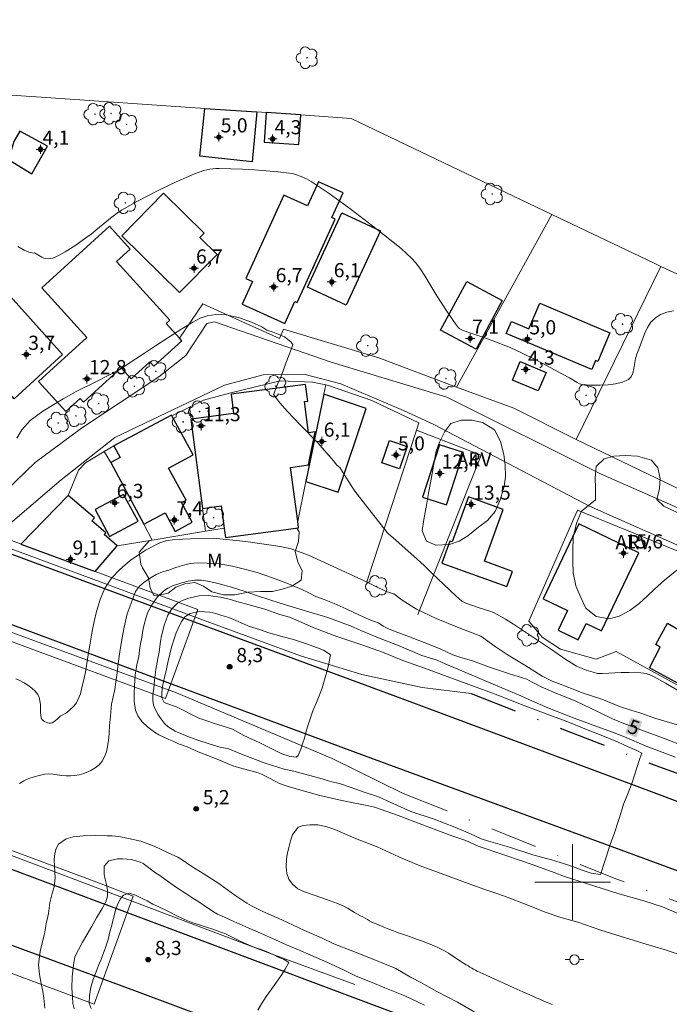
# Model space of a CAD drawing. Units: metres. Extents: x 278273 to 278789, y 1680431 to 1680996.
# Drawn here: x 278641 to 278710, y 1680587 to 1680691 of the extents above; entities that cross this region are included whole.
import ezdxf
from ezdxf.enums import TextEntityAlignment as Align

# ---------------------------------------------------------------- set-up
doc = ezdxf.new("R2010")
doc.units = ezdxf.units.M
doc.header["$MEASUREMENT"] = 0
doc.linetypes.add('DASHDOT', pattern=[1, 0.5, -0.25, 0, -0.25])
for name, color, linetype, lineweight in [('Acostamento_Mfio', 1, 'DASHDOT', 30), ('Acostamento_S_Mfio', 1, 'DASHDOT', 9), ('Cerca', 8, 'Cerca', 20), ('Edificacoes', 7, 'Continuous', 30), ('Malha_Coordenadas', 7, 'Continuous', 15), ('Muro_Grade', 8, 'Continuous', 20), ('Pavimentacao_Asfaltica_Mfio', 10, 'Continuous', 30), ('Pavimentacao_Nao_Asfaltica_S_Mfio', 10, 'Continuous', 15), ('Ponte', 8, 'Continuous', 18), ('Poste', 7, 'Continuous', 9), ('Separ_Fisico_Canteiro_Mureta', 10, 'Continuous', 15), ('Topon_Curvas_Mestras_Masc', 255, 'Continuous', 9)]:
    doc.layers.add(name, color=color, linetype=linetype, lineweight=lineweight)
for name, color, linetype, lineweight, true_color in [('Arvores_Isoladas', 7, 'Continuous', 18, 0x00ff33), ('Curvas_Intermediarias', 7, 'Continuous', 9, 0x783c14), ('Curvas_Mestras', 7, 'Continuous', 20, 0x783c14), ('Pto_Cotado', 7, 'Continuous', 9, 0x783c14), ('Pto_Cotado_Cone_Aproximacao', 7, 'Continuous', 9, 0x783c14), ('Topon_Curvas_Mestras', 7, 'Continuous', 9, 0x783c14), ('Topon_Pto_Cotado', 7, 'Continuous', 9, 0x783c14), ('Topon_Vegetacao', 7, 'Continuous', 9, 0x00ff33), ('Vegetacao', 7, 'Orla8', 9, 0x00ff33)]:
    doc.layers.add(name, color=color, linetype=linetype, lineweight=lineweight, true_color=true_color)
doc.styles.add('Arial', font='arial.ttf', dxfattribs={"height": 1.5})
doc.styles.get("Standard").update_dxf_attribs({"font": 'arial.ttf'})
doc.linetypes.add('Cerca', pattern='A,10,0,["X",Standard,S=1,R=0,X=0,Y=-0.5],0.1', length=10.1)
doc.linetypes.add('Orla8', pattern='A,6,-0.5,["V",Standard,S=1,R=0,X=-0.5,Y=-1],-0.5,6,-0.5,["V",Standard,S=1,R=0,X=-0.5,Y=-1],-0.5', length=14)

# ---------------------------------------------------------------- blocks, each defined once
blk = doc.blocks.new('A$C52224A24')
at = {"layer": 'Pto_Cotado_Cone_Aproximacao', "linetype": 'Continuous', "lineweight": 9, "true_color": 0x783c14}
blk.add_hatch(color=36, dxfattribs=at).paths.add_polyline_path([(0.48, 0.72, 1), (0.48, 0.24, 1)])
at = {"layer": 'Pto_Cotado_Cone_Aproximacao', "color": 36, "linetype": 'Continuous', "lineweight": 9, "ltscale": 0.001, "true_color": 0x783c14, "elevation": 10.54}
for points in [[(0.48, 0.48), (0, 0.48)], [(0.48, 0.48), (0.48, 0.96)], [(0.48, 0), (0.48, 0.48)], [(0.96, 0.48), (0.48, 0.48)]]:
    blk.add_lwpolyline(points, dxfattribs=at)
at = {"layer": 'Pto_Cotado_Cone_Aproximacao', "color": 36, "linetype": 'Continuous', "lineweight": 9, "true_color": 0x783c14, "elevation": 10.54}
blk.add_lwpolyline([(0.48, 0.24, -1), (0.48, 0.72, -1)], format="xyb", close=True, dxfattribs=at)
blk = doc.blocks.new('CotasCA')
at = {"layer": 'Pto_Cotado_Cone_Aproximacao', "linetype": 'Continuous', "lineweight": 9, "true_color": 0x783c14}
blk.add_hatch(color=36, dxfattribs=at).paths.add_polyline_path([(0, 0.24, 1), (0, -0.24, 1)])
at = {"layer": 'Pto_Cotado_Cone_Aproximacao', "color": 36, "linetype": 'Continuous', "lineweight": 9, "true_color": 0x783c14, "flags": 128}
blk.add_lwpolyline([(0, -0.24, -1), (0, 0.24, -1)], format="xyb", close=True, dxfattribs=at)
at = {"layer": 'Pto_Cotado_Cone_Aproximacao', "color": 36, "linetype": 'Continuous', "lineweight": 9, "true_color": 0x783c14}
blk.add_blockref('A$C52224A24', (-0.48, -0.48, -10.54), dxfattribs=at)
blk = doc.blocks.new('Cotas')
at = {"layer": 'Pto_Cotado'}
blk.add_hatch(color=256, dxfattribs=at).paths.add_polyline_path([(0, 0.24, 1), (0, -0.24, 1)])
at = {"layer": 'Pto_Cotado', "lineweight": -3}
blk.add_lwpolyline([(0, -0.24, -1), (0, 0.24, -1)], format="xyb", close=True, dxfattribs=at)
blk = doc.blocks.new('Poste')
at = {"layer": 'Poste'}
for points in [[(-0.5, 0), (-1, 0)], [(0.5, 0), (1, 0)]]:
    blk.add_lwpolyline(points, dxfattribs=at)
blk.add_lwpolyline([(0, 0.5, 1), (0, -0.5, 1)], format="xyb", close=True, dxfattribs=at)
blk = doc.blocks.new('Arvore')
at = {"layer": 'Arvores_Isoladas'}
blk.add_lwpolyline([(-0.72, 0.49, 0.872324), (-0.72, -0.55, 0.862983), (0.28, -0.83, 0.900105), (0.89, 0.03, 0.863155), (0.26, 0.86, 0.882486)], format="xyb", close=True, dxfattribs=at)
blk.add_circle((0, 0), 0.0286, dxfattribs=at)

msp = doc.modelspace()

# ---------------------------------------------------------------- linework, layer by layer
at = {"layer": 'Acostamento_Mfio', "ltscale": 10, "flags": 128}
msp.add_lwpolyline([(278689.27, 1680619.98), (278709.21, 1680612.2), (278740.2, 1680601.07), (278771.74, 1680589.48)], dxfattribs=at)
at = {"layer": 'Acostamento_S_Mfio', "ltscale": 10, "flags": 128}
msp.add_lwpolyline([(278682.06, 1680609.4), (278704.41, 1680600.4), (278765.18, 1680577.76), (278771.77, 1680575.31)], dxfattribs=at)
at = {"layer": 'Cerca', "flags": 128}
for points in [[(278697.8, 1680670.77), (278687.69, 1680652.44)], [(278700.39, 1680646.9), (278709.36, 1680665.25)], [(278687.69, 1680652.44), (278679.47, 1680655.57), (278669.38, 1680658.6), (278668.94, 1680657.61), (278664.63, 1680659.56), (278660.83, 1680661.3), (278658.35, 1680657.64)], [(278673.85, 1680652.69), (278672.46, 1680652.98), (278669.01, 1680653.14), (278663.79, 1680651.86), (278660.89, 1680651.09), (278659.41, 1680650.35)], [(278673.64, 1680651.7), (278673.85, 1680652.69)], [(278683.45, 1680647.88), (278683.72, 1680648.69), (278678.73, 1680651.05), (278674.16, 1680652.62), (278673.85, 1680652.69)], [(278687.69, 1680652.44), (278693.78, 1680650.22), (278700.39, 1680646.9)], [(278659.41, 1680650.35), (278657.54, 1680649.42)], [(278659.58, 1680649.07), (278659.41, 1680650.35)], [(278678.2, 1680631.82), (278683.45, 1680647.88)], [(278683.45, 1680647.88), (278690.33, 1680645.24)], [(278651.4, 1680646.22), (278650.38, 1680645.65)], [(278716.52, 1680639.12), (278700.39, 1680646.9)], [(278650.38, 1680645.65), (278648.39, 1680644.42), (278647.65, 1680643.66), (278646.58, 1680640.98)], [(278651.1, 1680644.47), (278650.38, 1680645.65)], [(278690.33, 1680645.24), (278683.6, 1680628.35)], [(278670.88, 1680638.26), (278671.74, 1680642.45)], [(278661.11, 1680637.19), (278660.8, 1680639.6)], [(278695.35, 1680627.65), (278700.53, 1680639.42)], [(278700.53, 1680639.42), (278718.6, 1680632.02)], [(278655.47, 1680636.25), (278654.57, 1680637.92)], [(278661.11, 1680637.19), (278655.47, 1680636.25)], [(278663.09, 1680637.52), (278661.11, 1680637.19)], [(278655.47, 1680636.25), (278651.74, 1680635.62)], [(278713.12, 1680619.76), (278704.62, 1680624.42), (278702.48, 1680623.62), (278698.73, 1680624.69), (278696.78, 1680625.94), (278695.35, 1680627.65)]]:
    msp.add_lwpolyline(points, dxfattribs=at)
at = {"layer": 'Curvas_Intermediarias', "flags": 128}
for points, elevation in [([(278641.24, 1680667.38), (278641.92, 1680666.98), (278642.39, 1680666.77), (278642.91, 1680666.66), (278642.99, 1680666.68), (278643.78, 1680666.22), (278643.98, 1680666.14), (278644.21, 1680666.09), (278644.45, 1680666.07), (278644.68, 1680666.09), (278644.91, 1680666.14), (278645.12, 1680666.21), (278645.7, 1680666.49), (278646.26, 1680666.8), (278646.82, 1680667.15), (278647.37, 1680667.51), (278648.45, 1680668.27), (278648.99, 1680668.66), (278649.51, 1680669.08), (278651.06, 1680670.36), (278651.74, 1680670.89), (278652.2, 1680671.22), (278652.52, 1680671.41), (278653.91, 1680672.17), (278656.03, 1680673.26), (278658.01, 1680674.22), (278659.3, 1680674.8), (278659.95, 1680675.07), (278660.92, 1680675.41), (278661.56, 1680675.56), (278661.89, 1680675.61), (278662.22, 1680675.64), (278662.55, 1680675.64), (278663.79, 1680675.61), (278665.04, 1680675.56), (278666.29, 1680675.48), (278667.53, 1680675.39), (278668.78, 1680675.27), (278670.01, 1680675.14), (278670.32, 1680675.09), (278670.63, 1680675.01), (278671.24, 1680674.8), (278671.81, 1680674.53), (278672.31, 1680674.25), (278673.27, 1680673.63), (278674.2, 1680672.97), (278676.53, 1680671.27), (278678.38, 1680669.89), (278679.3, 1680669.18), (278681.32, 1680667.57), (278681.88, 1680667.12), (278682.41, 1680666.64), (278682.92, 1680666.14), (278683.4, 1680665.62), (278683.9, 1680664.96), (278684.36, 1680664.27), (278685.63, 1680662.12), (278686.67, 1680660.51), (278687.27, 1680659.61), (278687.58, 1680659.17), (278687.91, 1680658.75), (278688.05, 1680658.62), (278688.32, 1680658.48), (278688.91, 1680658.27), (278690.4, 1680657.8), (278691.39, 1680657.45), (278693.37, 1680656.65), (278694.67, 1680656.07), (278696.05, 1680655.4), (278696.77, 1680655.01), (278698.93, 1680653.82), (278699.66, 1680653.44), (278700.47, 1680652.96), (278700.74, 1680652.82), (278701.02, 1680652.72), (278701.31, 1680652.68), (278702.1, 1680652.66), (278702.92, 1680652.66), (278703.76, 1680652.7), (278704.56, 1680652.8), (278705.3, 1680652.98), (278705.93, 1680653.26), (278706.21, 1680653.54), (278706.38, 1680653.95), (278706.49, 1680654.44), (278706.67, 1680655.49), (278706.82, 1680655.96), (278707.09, 1680656.65), (278707.62, 1680658.09), (278707.93, 1680658.77), (278708.3, 1680659.36), (278708.77, 1680659.82), (278709.32, 1680660.15), (278709.98, 1680660.39), (278710.69, 1680660.54)], 2), ([(278641.13, 1680647.05), (278641.67, 1680647.92), (278642.55, 1680648.92), (278643.89, 1680649.91), (278645.24, 1680650.73), (278646.04, 1680651.2), (278647.42, 1680651.98), (278649.48, 1680653.02), (278651.98, 1680654.28), (278653.75, 1680655.45), (278654.65, 1680656.07), (278655.81, 1680656.85), (278657.13, 1680657.7), (278658.62, 1680658.62), (278659.77, 1680659.35), (278660.54, 1680659.77), (278661.28, 1680660), (278662.22, 1680660.16), (278663.3, 1680660.11), (278664.62, 1680659.84), (278665.99, 1680659.36), (278667.09, 1680658.84), (278667.6, 1680658.51), (278668.27, 1680658.28), (278668.98, 1680658.01), (278669.49, 1680657.78), (278670.17, 1680657.27), (278670.36, 1680656.99), (278670.19, 1680656.45), (278669.94, 1680655.82), (278669.63, 1680655.01), (278669.33, 1680654.2), (278669.05, 1680653.45), (278668.78, 1680652.84), (278668.56, 1680652.33), (278668.34, 1680651.7), (278668.33, 1680651.66), (278668.99, 1680650.79), (278669.79, 1680649.87), (278671.14, 1680648.45), (278673.02, 1680646.54), (278674.68, 1680644.63), (278675.04, 1680644.18), (278675.35, 1680643.93)], 3), ([(278675.35, 1680643.93), (278676.22, 1680642.54), (278676.94, 1680641.43), (278678.06, 1680639.97), (278680.36, 1680637.06), (278680.55, 1680636.87), (278680.98, 1680636.47), (278683.19, 1680634.53), (278684.26, 1680633.55), (278685.1, 1680632.75), (278686.98, 1680630.93), (278687.62, 1680630.34), (278688.27, 1680629.78), (278688.47, 1680629.65), (278688.68, 1680629.55), (278689.99, 1680629.09), (278691.23, 1680628.71), (278691.63, 1680628.56), (278692.02, 1680628.37), (278692.89, 1680627.87), (278693.74, 1680627.33), (278697.65, 1680624.7), (278699.29, 1680623.57), (278699.85, 1680623.22), (278700.43, 1680622.89), (278700.76, 1680622.73), (278701.45, 1680622.46), (278702.17, 1680622.24), (278702.65, 1680622.11), (278702.91, 1680622.09), (278703.17, 1680622.1), (278705.13, 1680622.2), (278705.95, 1680622.22), (278707.24, 1680622.16), (278707.8, 1680622.09), (278708.09, 1680622.01), (278708.37, 1680621.9), (278708.64, 1680621.76), (278709.83, 1680621.08), (278714.54, 1680618.33)], 3), ([(278711.1, 1680616.65), (278708.83, 1680617.33), (278707.21, 1680617.89), (278706.16, 1680618.21), (278705.06, 1680618.56), (278703.1, 1680619.39), (278701.13, 1680620.02), (278699.6, 1680620.63), (278698.51, 1680621.03), (278697.84, 1680621.29), (278696.77, 1680621.83), (278694.93, 1680623), (278693.18, 1680624.05), (278691.79, 1680624.95), (278690.77, 1680625.69), (278690.28, 1680626.07), (278688, 1680626.94), (278685.54, 1680627.94), (278683.48, 1680628.93), (278681.96, 1680629.87), (278681.05, 1680630.54), (278680.24, 1680630.79), (278677.71, 1680632.02), (278674.62, 1680633.46), (278672.04, 1680634.66), (278670.19, 1680635.33), (278669.02, 1680635.58), (278665.37, 1680636.1), (278661.97, 1680636.44), (278659.52, 1680636.38), (278657.88, 1680636.29), (278656.91, 1680636.15), (278656.28, 1680635.94), (278654.77, 1680635.19), (278653.12, 1680634.09), (278652.03, 1680633.14), (278651.17, 1680632.21), (278650.46, 1680631.14), (278649.94, 1680629.94), (278649.58, 1680628.69), (278649.32, 1680627.63), (278649.1, 1680626.59), (278648.86, 1680625.12), (278648.63, 1680623.66), (278648.43, 1680622.45), (278648.21, 1680621.44), (278648.03, 1680620.61), (278647.86, 1680619.95), (278647.46, 1680619.01), (278647.12, 1680618.61), (278646.39, 1680617.95), (278645.72, 1680617.57)], 4), ([(278664.13, 1680612.28), (278663.51, 1680612.51), (278662.77, 1680612.83), (278661.64, 1680613.3), (278660.35, 1680613.81), (278659.17, 1680614.32), (278658.26, 1680614.66), (278657.75, 1680614.88), (278657.23, 1680615.09), (278656.69, 1680615.34), (278656.18, 1680615.61), (278655.72, 1680615.9), (278654.96, 1680616.44), (278654.42, 1680616.97), (278653.94, 1680617.62), (278653.7, 1680618.2), (278653.55, 1680619.17), (278653.56, 1680619.91), (278653.58, 1680620.82), (278653.68, 1680621.94), (278653.85, 1680623.02), (278654.04, 1680623.91), (278654.13, 1680624.58), (278654.23, 1680625.24), (278654.36, 1680625.93), (278654.49, 1680626.65), (278654.62, 1680627.28), (278654.78, 1680627.95), (278654.97, 1680628.52), (278655.42, 1680629.38), (278656.02, 1680630.22), (278656.68, 1680630.84), (278657.13, 1680631.14), (278657.61, 1680631.41), (278658.61, 1680631.73), (278659.27, 1680631.88), (278660, 1680631.98), (278660.69, 1680631.98), (278661.53, 1680631.85), (278662.56, 1680631.61), (278663.88, 1680631.24), (278665.33, 1680630.8), (278666.53, 1680630.36), (278668.03, 1680629.88), (278669.58, 1680629.38), (278671.71, 1680628.73), (278674.06, 1680628.04), (278675.89, 1680627.37), (278676.46, 1680627.14), (278677.56, 1680626.67), (278679.26, 1680625.94), (278681.62, 1680625.02), (278684.03, 1680624.01), (278685.67, 1680623.5), (278686.57, 1680623.09), (278688.27, 1680622.4), (278690.65, 1680621.37), (278693.16, 1680620.31), (278694.52, 1680619.74), (278695.43, 1680619.32), (278697.37, 1680618.46), (278700.16, 1680617.38), (278702.95, 1680616.35), (278704.23, 1680615.87), (278705.51, 1680615.38), (278707.79, 1680614.4), (278710.89, 1680613.23)], 6), ([(278670.48, 1680611.74), (278669.44, 1680611.96), (278667.44, 1680612.61), (278665.11, 1680613.47), (278663.47, 1680614.15), (278662.76, 1680614.26), (278661.5, 1680614.63), (278660.31, 1680615.05), (278659.23, 1680615.44), (278658.5, 1680615.73), (278657.91, 1680615.99), (278657.16, 1680616.46), (278656.78, 1680616.79), (278656.44, 1680617.21), (278656.11, 1680617.71), (278655.82, 1680618.25), (278655.61, 1680618.76), (278655.55, 1680619.28), (278655.55, 1680619.83), (278655.63, 1680620.53), (278655.7, 1680621.39), (278655.87, 1680622.53), (278656.05, 1680623.71), (278656.21, 1680624.38), (278656.27, 1680624.93), (278656.34, 1680625.54), (278656.47, 1680626.08), (278656.58, 1680626.61), (278656.74, 1680627.23), (278656.93, 1680627.8), (278657.14, 1680628.27), (278657.54, 1680628.96), (278658.15, 1680629.56), (278658.63, 1680629.85), (278659.36, 1680630.1), (278660.41, 1680630.33), (278661.46, 1680630.38), (278662.12, 1680630.28), (278662.69, 1680630.19), (278663.63, 1680629.99), (278664.44, 1680629.75), (278665.75, 1680629.39), (278667.4, 1680628.91), (278668.99, 1680628.37), (278670.01, 1680628.06), (278670.93, 1680627.68), (278672.6, 1680626.93), (278675.02, 1680626.03), (278677.79, 1680625.1), (278679.85, 1680624.36), (278680.46, 1680624.1), (278682.02, 1680623.48), (278684.32, 1680622.66), (278687.11, 1680621.63), (278689.29, 1680620.82), (278690.18, 1680620.51), (278692.08, 1680619.8), (278694.76, 1680618.75), (278697.49, 1680617.71), (278698.92, 1680617.2), (278699.84, 1680616.85), (278701.28, 1680616.22), (278703.01, 1680615.55), (278704.77, 1680614.86), (278705.95, 1680614.3), (278706.82, 1680613.93), (278707.34, 1680613.65), (278707.13, 1680613.08), (278706.78, 1680611.99), (278706.27, 1680610.45), (278705.67, 1680608.94), (278705.4, 1680608.27), (278705.17, 1680607.51), (278704.82, 1680606.41), (278704.45, 1680605.22), (278703.98, 1680603.97), (278703.57, 1680602.64), (278703.24, 1680601.67), (278703.02, 1680600.99), (278702.95, 1680600.79), (278701.98, 1680600.94), (278701.02, 1680601.26), (278699.98, 1680601.63), (278699.14, 1680601.92), (278697.77, 1680602.35), (278695.79, 1680602.89), (278693.31, 1680603.7), (278691.09, 1680604.33), (278690.33, 1680604.59), (278689.19, 1680605.12), (278687.53, 1680605.8), (278685.33, 1680606.67), (278682.87, 1680607.46), (278681.46, 1680608.11), (278680.69, 1680608.48), (278679.43, 1680609.02), (278678.03, 1680609.5), (278676.53, 1680610.03), (278675.31, 1680610.44), (278674.49, 1680610.63), (278673.99, 1680610.75), (278673.71, 1680610.87), (278670.48, 1680611.74)], 7), ([(278658.03, 1680618.57), (278657.39, 1680618.77), (278656.75, 1680619.04), (278656.48, 1680619.52), (278656.5, 1680620.07), (278656.57, 1680620.73), (278656.77, 1680621.7), (278656.93, 1680622.4), (278657.14, 1680623.27), (278657.33, 1680624.14), (278657.51, 1680624.9), (278657.83, 1680625.87), (278658.02, 1680626.43), (278658.22, 1680626.89), (278658.58, 1680627.61), (278658.91, 1680628.11), (278659.5, 1680628.48), (278660.45, 1680628.66), (278661, 1680628.65), (278661.57, 1680628.62), (278662.2, 1680628.46), (278662.86, 1680628.26), (278663.59, 1680628.04), (278664.34, 1680627.71), (278665.14, 1680627.35), (278665.78, 1680627.07), (278666.82, 1680626.75), (278667.83, 1680626.43), (278669.1, 1680626.06), (278670.55, 1680625.68), (278671.82, 1680625.25), (278672.5, 1680624.99), (278672.97, 1680624.81), (278673.63, 1680624.57), (278674.11, 1680624.26), (278674.34, 1680624.07), (278674.19, 1680623.18), (278674.02, 1680622.54), (278673.8, 1680621.68), (278673.46, 1680620.56), (278672.95, 1680619.21), (278672.49, 1680618.14), (278672.16, 1680617.18), (278671.92, 1680616.45), (278671.74, 1680615.84), (278671.59, 1680615.26), (278671.43, 1680614.76), (278671.22, 1680614.08), (278670.93, 1680613.4), (278670.73, 1680613.25), (278669.98, 1680613.33), (278669.21, 1680613.57), (278668.2, 1680614.08), (278666.86, 1680614.75), (278665.18, 1680615.53), (278663.98, 1680616.19), (278662.88, 1680616.56), (278662.05, 1680616.81), (278661.27, 1680617.08), (278660.72, 1680617.26), (278660.48, 1680617.35), (278658.03, 1680618.57)], 8), ([(278645.72, 1680617.57), (278645.41, 1680617.26), (278645.24, 1680617.11), (278645.06, 1680616.98), (278644.87, 1680616.89), (278644.69, 1680616.83), (278644.54, 1680616.83), (278644.38, 1680616.87), (278644.22, 1680616.94), (278644.06, 1680617.03), (278643.79, 1680617.23), (278643.75, 1680617.28), (278643.71, 1680617.41), (278643.65, 1680618.02), (278643.62, 1680618.82), (278643.58, 1680619.2), (278643.5, 1680619.56), (278643.34, 1680619.88), (278643.06, 1680620.23), (278642.71, 1680620.55), (278642.31, 1680620.85), (278641.89, 1680621.11), (278641.45, 1680621.35), (278641.02, 1680621.54)], 4), ([(278712.56, 1680596.05), (278709.52, 1680597.38), (278707.56, 1680598), (278704.79, 1680598.79), (278701.59, 1680599.8), (278699.13, 1680600.59), (278698.03, 1680601.01), (278695.84, 1680601.81), (278692.91, 1680602.81), (278689.99, 1680603.8), (278688.68, 1680604.39), (278687.32, 1680604.86), (278684.77, 1680605.81), (278681.54, 1680607.05), (278679.01, 1680607.92), (278678.23, 1680608.1), (278676.92, 1680608.36), (278675.25, 1680608.71), (278673.22, 1680609.17), (278670.98, 1680609.8), (278669.65, 1680610.19), (278668.97, 1680610.44), (278667.95, 1680610.99), (278667.03, 1680611.44), (278666.5, 1680611.64), (278666.43, 1680611.66), (278664.13, 1680612.28)], 6), ([(278662.68, 1680599.75), (278662.54, 1680599.86), (278660.85, 1680600.91), (278659.57, 1680601.73), (278658.63, 1680602.36), (278658.2, 1680602.62), (278657.1, 1680603.12), (278655.69, 1680603.79), (278654.28, 1680604.32), (278652.95, 1680604.6), (278651.94, 1680604.81), (278651.23, 1680604.9), (278650.71, 1680604.91), (278649.51, 1680604.93), (278648.14, 1680604.88), (278647.08, 1680604.78), (278646.36, 1680604.58), (278645.55, 1680604.03), (278645.29, 1680603.57), (278645.15, 1680603.04), (278645.1, 1680602.4), (278645.12, 1680601.69), (278645.17, 1680601.01), (278645.18, 1680600.43), (278645.1, 1680599.49), (278644.92, 1680598.91), (278644.64, 1680597.79), (278644.47, 1680596.66), (278644.25, 1680595.56), (278644.06, 1680594.51), (278643.81, 1680593.56), (278643.61, 1680592.63), (278643.48, 1680591.84), (278643.44, 1680591.21), (278643.53, 1680590.2), (278643.7, 1680589.25), (278643.88, 1680588.38), (278643.98, 1680587.68), (278644.11, 1680586.62)], 6), ([(278655.81, 1680600.98), (278654.5, 1680601.98), (278654.21, 1680602.12), (278653.27, 1680602.39), (278652.32, 1680602.47), (278651.8, 1680602.47), (278650.88, 1680602.26), (278650.37, 1680601.69), (278650.38, 1680600.8), (278650.48, 1680600.3), (278650.61, 1680599.75), (278650.72, 1680599.12), (278650.72, 1680598.49), (278650.54, 1680597.91), (278650.17, 1680597.19), (278649.56, 1680596.19), (278649.04, 1680595.24), (278648.56, 1680594.41), (278648.1, 1680593.64), (278647.66, 1680592.82), (278647.28, 1680592.06), (278647.12, 1680591.21), (278646.98, 1680589.95), (278646.96, 1680588.74), (278647.02, 1680587.82), (278647.07, 1680587.13), (278647.21, 1680586.57)], 7), ([(278684.32, 1680586.95), (278682.22, 1680587.92), (278680.11, 1680588.78), (278678.58, 1680589.41), (278677.08, 1680590.03), (278675.73, 1680590.68), (278673.98, 1680591.49), (278672.26, 1680592.24), (278670.96, 1680592.8), (278669.69, 1680593.33), (278668.52, 1680593.87), (278666.93, 1680594.57), (278665.4, 1680595.26), (278664.11, 1680595.83), (278663.13, 1680596.27), (278662.4, 1680596.59), (278661.95, 1680596.84), (278661.81, 1680596.94), (278661.22, 1680597.33), (278660.42, 1680597.9), (278659.67, 1680598.35), (278659.02, 1680598.77), (278658.14, 1680599.36), (278657.43, 1680599.84), (278656.81, 1680600.29), (278656.28, 1680600.69), (278655.81, 1680600.98)], 7), ([(278690.08, 1680585.95), (278687.81, 1680587.28), (278685.62, 1680588.4), (278683.98, 1680589.31), (278682.83, 1680589.93), (278682.04, 1680590.39), (278681.29, 1680590.83), (278679.3, 1680591.64), (278676.72, 1680592.66), (278674.71, 1680593.45), (278673.4, 1680594.07), (278671.6, 1680594.86), (278669.19, 1680596), (278667.2, 1680596.86), (278665.97, 1680597.47), (278665.48, 1680597.77), (278664.23, 1680598.59), (278662.68, 1680599.75)], 6), ([(278651.59, 1680597), (278651.76, 1680597.52), (278652.08, 1680598.2), (278652.42, 1680598.62), (278653.02, 1680598.81), (278653.7, 1680598.59), (278654.48, 1680598.23), (278654.93, 1680598.02), (278655.53, 1680597.67), (278656.23, 1680597.33), (278657.06, 1680596.93), (278658.08, 1680596.41), (278659.08, 1680595.97), (278659.76, 1680595.68), (278660.58, 1680595.41), (278661.23, 1680595.21), (278661.9, 1680594.99), (278662.44, 1680594.8), (278663.23, 1680594.52), (278664.02, 1680594.13), (278664.66, 1680593.81), (278665.16, 1680593.54), (278665.93, 1680593.23), (278666.46, 1680593.04), (278667.01, 1680592.83), (278667.7, 1680592.55), (278668.29, 1680592.31), (278668.82, 1680592.03), (278669.44, 1680591.77), (278669.95, 1680591.47), (278669.95, 1680591.47), (278669.57, 1680590.76), (278669.13, 1680590.1), (278668.65, 1680589.39), (278668.1, 1680588.66), (278667.54, 1680587.85), (278667.06, 1680587.08), (278666.65, 1680586.43)], 8), ([(278649, 1680586.58), (278648.8, 1680587.15), (278648.82, 1680587.94), (278648.97, 1680588.87), (278649.25, 1680589.76), (278649.46, 1680590.3), (278649.64, 1680590.78), (278649.83, 1680591.26), (278650.05, 1680591.77), (278650.25, 1680592.31), (278650.45, 1680592.84), (278650.62, 1680593.37), (278650.79, 1680593.91), (278650.99, 1680594.71), (278651.17, 1680595.29), (278651.16, 1680595.29), (278651.59, 1680597)], 8)]:
    msp.add_lwpolyline(points, dxfattribs=dict(at, elevation=elevation))
at = {"layer": 'Curvas_Mestras', "elevation": 5, "flags": 128}
for points in [[(278647.73, 1680611.37), (278648.24, 1680611.49), (278648.96, 1680611.82), (278649.42, 1680612.1), (278649.84, 1680612.43), (278650.17, 1680612.81), (278650.43, 1680613.27), (278650.62, 1680613.79), (278650.75, 1680614.34), (278650.87, 1680615.27), (278650.9, 1680615.82), (278650.96, 1680616.6), (278651.05, 1680617.57), (278651.17, 1680618.84), (278651.51, 1680620.39), (278651.62, 1680621.18), (278651.75, 1680622.17), (278651.85, 1680623.15), (278652.03, 1680624.39), (278652.24, 1680625.72), (278652.5, 1680627.01), (278652.83, 1680628.43), (278653.33, 1680629.84), (278653.69, 1680630.78), (278654.13, 1680631.36), (278654.59, 1680631.76), (278655.18, 1680632.16), (278655.88, 1680632.59), (278656.57, 1680632.87), (278657.24, 1680633.07), (278657.85, 1680633.29), (278658.42, 1680633.47), (278658.92, 1680633.62), (278659.5, 1680633.76), (278660.26, 1680633.82), (278661.28, 1680633.79), (278662.55, 1680633.72), (278663.97, 1680633.47), (278665.12, 1680633.19), (278666.6, 1680632.82), (278668.22, 1680632.26), (278669.91, 1680631.61), (278671.31, 1680631.01), (278671.91, 1680630.72), (278672.79, 1680630.28), (278673.67, 1680629.96), (278674.74, 1680629.51), (278676.03, 1680628.94), (278677.41, 1680628.29), (278678.69, 1680627.73), (278679.43, 1680627.46), (278679.92, 1680627.13), (278680.56, 1680626.8), (278681.49, 1680626.44), (278682.71, 1680625.99), (278684.28, 1680625.38), (278685.96, 1680624.71), (278687.32, 1680624.08), (278688.07, 1680623.84), (278689.4, 1680623.44), (278691.21, 1680622.78), (278693.31, 1680622.06), (278695.15, 1680621.51), (278695.66, 1680621.21), (278696.66, 1680620.69), (278698.16, 1680620.07), (278700.33, 1680619.17), (278702.71, 1680618.04), (278704.23, 1680617.3), (278705.42, 1680616.79), (278707.23, 1680616.14), (278709.63, 1680615.24), (278712, 1680614.32)], [(278641.42, 1680610.44), (278641.88, 1680610.73), (278642.4, 1680610.96), (278642.95, 1680611.15), (278643.51, 1680611.3), (278644.05, 1680611.42), (278644.49, 1680611.46), (278644.95, 1680611.43), (278645.41, 1680611.37), (278645.88, 1680611.29), (278646.35, 1680611.24), (278646.81, 1680611.25), (278647.27, 1680611.3), (278647.73, 1680611.37)], [(278711.19, 1680592.36), (278709.71, 1680592.85), (278707.81, 1680593.43), (278705.62, 1680594.08), (278702.98, 1680594.88), (278700.57, 1680595.73), (278699.91, 1680595.93), (278698.75, 1680596.24), (278697.11, 1680596.79), (278695.07, 1680597.6), (278693.06, 1680598.38), (278692.08, 1680598.75), (278690.72, 1680599.21), (278688.66, 1680599.96), (278686.09, 1680600.9), (278684.04, 1680601.64), (278683.24, 1680601.98), (278681.6, 1680602.68), (278679.3, 1680603.73), (278677.01, 1680604.62), (278675.61, 1680605.21), (278674.82, 1680605.55), (278673.87, 1680605.87), (278673, 1680606.05), (278672.17, 1680606.06), (278671.45, 1680605.99), (278670.94, 1680605.82), (278670.33, 1680605.01), (278670.11, 1680604.37), (278669.94, 1680603.67), (278669.76, 1680602.92), (278669.68, 1680602.42), (278669.66, 1680601.6), (278669.73, 1680600.92), (278669.93, 1680600.32), (278670.34, 1680599.76), (278670.9, 1680599.27), (278671.59, 1680598.96), (278672.52, 1680598.64), (278673.44, 1680598.33), (278674.33, 1680597.99), (278675.08, 1680597.72), (278675.7, 1680597.47), (278676.15, 1680597.23), (278676.88, 1680596.77), (278677.52, 1680596.43), (278677.77, 1680596.3), (278678.02, 1680596.16), (278678.26, 1680596.02), (278678.5, 1680595.88), (278678.75, 1680595.75), (278679, 1680595.63), (278679.5, 1680595.41), (278680.01, 1680595.21), (278680.53, 1680595.01), (278681.04, 1680594.82), (278681.56, 1680594.63), (278682.07, 1680594.44), (278682.71, 1680594.21), (278683.35, 1680593.98), (278683.99, 1680593.76), (278684.63, 1680593.53), (278685.26, 1680593.28), (278685.88, 1680593), (278686.37, 1680592.74), (278686.85, 1680592.45), (278687.33, 1680592.15), (278687.8, 1680591.83), (278688.27, 1680591.52), (278688.74, 1680591.22), (278688.93, 1680591.1), (278689.12, 1680590.98), (278689.31, 1680590.87), (278689.5, 1680590.76), (278689.7, 1680590.65), (278689.89, 1680590.55), (278690.86, 1680590.11), (278691.82, 1680589.66), (278692.79, 1680589.23), (278693.76, 1680588.79), (278694.74, 1680588.36), (278695.71, 1680587.93), (278695.93, 1680587.83), (278696.15, 1680587.73), (278696.37, 1680587.64), (278696.59, 1680587.54), (278696.81, 1680587.45), (278697.02, 1680587.35), (278697.29, 1680587.24), (278697.56, 1680587.12), (278697.83, 1680587)]]:
    msp.add_lwpolyline(points, dxfattribs=at)
at = {"layer": 'Edificacoes', "flags": 128}
for points in [[(278666.55, 1680681.63), (278666.07, 1680676.35), (278660.5, 1680676.95), (278661.04, 1680682.01)], [(278667.53, 1680681.56), (278667.32, 1680678.44), (278671.01, 1680678.19), (278671.2, 1680681.31)], [(278641.45, 1680679.59), (278640.82, 1680678.49), (278640.25, 1680676.59), (278642.73, 1680675.06), (278644.39, 1680678.01)], [(278673.09, 1680674.22), (278671.93, 1680671.68), (278669.42, 1680672.82), (278665.38, 1680663.96), (278666.08, 1680663.64), (278664.99, 1680661.25), (278669.5, 1680659.2), (278670.57, 1680661.55), (278670.81, 1680661.43), (278674.84, 1680670.27), (278674.49, 1680670.43), (278675.68, 1680673.04)], [(278656.67, 1680673.02), (278652.24, 1680668.51), (278658.37, 1680662.48), (278662.34, 1680666.52), (278660.52, 1680668.31), (278660.98, 1680668.78)], [(278675.57, 1680670.93), (278679.66, 1680669.03), (278676.03, 1680661.16), (278671.93, 1680663.06)], [(278658.35, 1680657.64), (278656.93, 1680659.19), (278657.35, 1680659.57), (278651.7, 1680665.77), (278653.15, 1680667.09), (278650.93, 1680669.52), (278643.76, 1680662.99), (278648.56, 1680657.73), (278643.41, 1680653.04), (278646.31, 1680649.86), (278647.83, 1680651.25), (278648.19, 1680650.85), (278652.18, 1680654.49), (278653.24, 1680653.33), (278655.23, 1680655.14), (278655.65, 1680654.67), (278658.6, 1680657.36)], [(278688.8, 1680663.67), (278692.55, 1680661.65), (278689.77, 1680656.47), (278686.01, 1680658.49)], [(278640.09, 1680662.47), (278645.96, 1680655.93), (278640.83, 1680651.22), (278634.96, 1680658.06)], [(278696.52, 1680661.36), (278703.96, 1680658.22), (278702.67, 1680655.17), (278702.42, 1680655.27), (278702.02, 1680654.31), (278692.98, 1680658.13), (278693.53, 1680659.41), (278695.37, 1680658.64)], [(278694.43, 1680655.17), (278697.19, 1680654), (278696.36, 1680652.06), (278693.62, 1680653.19)], [(278660.8, 1680639.6), (278662.78, 1680639.86), (278663.09, 1680637.52), (278663.22, 1680636.51), (278670.97, 1680637.54), (278670.88, 1680638.26), (278670.13, 1680643.95), (278672.04, 1680644.21), (278672.73, 1680647.71), (278672.04, 1680647.62), (278671.6, 1680650.93), (278671.94, 1680650.98), (278671.7, 1680652.74), (278663.82, 1680651.7), (278664.08, 1680649.66), (278659.58, 1680649.07), (278659.55, 1680649.06)], [(278673.64, 1680651.7), (278671.74, 1680642.45), (278675.17, 1680641.31), (278678.14, 1680650.19)], [(278651.1, 1680644.47), (278654.57, 1680637.92), (278656.84, 1680639.15), (278657.91, 1680637.17), (278659.7, 1680638.14), (278658.57, 1680640.22), (278659.05, 1680640.48), (278657.21, 1680643.87), (278659.79, 1680645.27), (278657.54, 1680649.42), (278657.51, 1680649.48), (278651.4, 1680646.22), (278652.06, 1680644.99)], [(278680.6, 1680646.8), (278682.47, 1680646.15), (278681.65, 1680643.78), (278679.78, 1680644.43)], [(278685.89, 1680646.35), (278684.09, 1680640.8), (278686.64, 1680639.98), (278688.43, 1680645.52)], [(278649.42, 1680632.9), (278651.74, 1680635.62), (278651.75, 1680635.64), (278650.39, 1680636.82), (278650.56, 1680637.02), (278649.07, 1680638.3), (278649.34, 1680638.61), (278646.58, 1680640.98), (278641.54, 1680635.82)], [(278652.43, 1680641.09), (278649.43, 1680639.47), (278650.96, 1680636.63), (278653.97, 1680638.25)], [(278688.97, 1680640.83), (278687.25, 1680636.05), (278687, 1680636.14), (278686.16, 1680633.81), (278693.05, 1680631.32), (278693.63, 1680632.93), (278690.67, 1680634), (278692.65, 1680639.5)], [(278700.66, 1680637.95), (278696.87, 1680630), (278699.46, 1680628.77), (278698.47, 1680626.69), (278700.6, 1680625.67), (278701.44, 1680627.42), (278703.07, 1680626.64), (278707.02, 1680634.91)], [(278710.07, 1680627.43), (278714.98, 1680624.58), (278712.8, 1680620.16), (278708.15, 1680622.69), (278709.28, 1680624.9), (278708.8, 1680625.17)]]:
    msp.add_lwpolyline(points, close=True, dxfattribs=at)
at = {"layer": 'Malha_Coordenadas', "flags": 128}
for points in [[(278700, 1680604), (278700, 1680596)], [(278704, 1680600), (278696, 1680600)]]:
    msp.add_lwpolyline(points, dxfattribs=at)
at = {"layer": 'Muro_Grade', "flags": 128}
for points in [[(278661.04, 1680682.01), (278643.71, 1680683.21), (278625.69, 1680684.38), (278624.71, 1680680.64), (278614.95, 1680684.1)], [(278666.55, 1680681.63), (278661.04, 1680682.01)], [(278667.53, 1680681.56), (278666.55, 1680681.63)], [(278671.2, 1680681.31), (278667.53, 1680681.56)], [(278697.8, 1680670.77), (278676.55, 1680680.94), (278671.2, 1680681.31)], [(278709.36, 1680665.25), (278708.56, 1680665.62), (278697.8, 1680670.77)], [(278723.56, 1680658.72), (278709.36, 1680665.25)], [(278656.42, 1680596.79), (278668.18, 1680592.34), (278676.95, 1680589.14)]]:
    msp.add_lwpolyline(points, dxfattribs=at)
at = {"layer": 'Pavimentacao_Asfaltica_Mfio', "flags": 128}
for points in [[(278771.74, 1680588.16), (278752.9, 1680594.47), (278740.84, 1680598.22), (278733.01, 1680600.67), (278725.29, 1680603.15), (278708.92, 1680609.36), (278681.95, 1680619.41), (278660.04, 1680627.5), (278632.11, 1680637.86), (278595.54, 1680651.43), (278569.02, 1680661.13), (278528.79, 1680676.19), (278489.16, 1680690.86), (278457.15, 1680702.76), (278420.11, 1680716.48), (278381.43, 1680730.83), (278337.55, 1680747.1)], [(278367.4, 1680728.6), (278429.89, 1680705.22), (278481.58, 1680686.1), (278541.2, 1680663.93), (278572.63, 1680652.43), (278631.69, 1680630.6), (278677.93, 1680613.42), (278709.91, 1680601.65), (278769.15, 1680579.62), (278771.76, 1680578.66)], [(278323.05, 1680718.99), (278367.32, 1680702.71), (278431.35, 1680679.05), (278494.73, 1680655.5), (278550.3, 1680634.91), (278603.71, 1680615.13), (278652.83, 1680596.78)], [(278771.83, 1680541.14), (278742.96, 1680551.78), (278725.44, 1680558.24), (278721.33, 1680560.09), (278710.7, 1680566.05), (278704.44, 1680569.39), (278684.59, 1680576.86), (278653.62, 1680588.47), (278629.58, 1680597.32), (278600.94, 1680608.08), (278569.93, 1680619.48), (278542.91, 1680629.69), (278515.77, 1680639.81), (278473.83, 1680655.33), (278435.12, 1680669.79), (278416.25, 1680676.78), (278389.93, 1680686.45), (278320.55, 1680712.28)], [(278652.83, 1680596.78), (278688.58, 1680583.36), (278710.15, 1680575.23), (278736.55, 1680565.17), (278770.85, 1680552.35), (278771.81, 1680551.99)]]:
    msp.add_lwpolyline(points, dxfattribs=at)
at = {"layer": 'Pavimentacao_Nao_Asfaltica_S_Mfio', "flags": 128}
for points in [[(278636.14, 1680637.82), (278636.96, 1680638.62), (278643.06, 1680644.48), (278647.99, 1680648.12), (278656.18, 1680653.55), (278659.02, 1680655.8), (278661.27, 1680659.19), (278662.05, 1680659.37), (278674.44, 1680655.09), (278686.68, 1680651.4), (278702.94, 1680643.25), (278717.65, 1680636.8), (278736.66, 1680628.41), (278756.66, 1680619.89), (278771.69, 1680613.87)], [(278771.7, 1680610.6), (278760.49, 1680615.06), (278741.16, 1680622.96), (278725.77, 1680629.75), (278713.25, 1680634.74), (278701.79, 1680639.83), (278685.36, 1680648.46), (278682.09, 1680649.99), (278675.45, 1680652.81), (278671.67, 1680653.78), (278667.21, 1680653.77), (278663.11, 1680652.65), (278651.5, 1680647.12), (278645.81, 1680642.63), (278638.95, 1680636.78)]]:
    msp.add_lwpolyline(points, dxfattribs=at)
at = {"layer": 'Ponte', "flags": 128}
for points in [[(278338, 1680748.31), (278334.44, 1680738.79), (278656.87, 1680619.44), (278660.29, 1680628.87)], [(278649.6, 1680599.98), (278599.94, 1680618.46), (278523.24, 1680646.97), (278439.28, 1680678.04), (278363.85, 1680706.17), (278327.49, 1680719.46), (278323.7, 1680720.67), (278319.28, 1680709.36), (278390.11, 1680683.35), (278485.04, 1680648.14), (278605.9, 1680603.28), (278649.32, 1680587.04), (278653.45, 1680598.49)]]:
    msp.add_lwpolyline(points, close=True, dxfattribs=at)
at = {"layer": 'Separ_Fisico_Canteiro_Mureta', "flags": 128}
for points in [[(278689.27, 1680619.98), (278684.05, 1680620.63), (278677.69, 1680622.01), (278671.18, 1680623.99), (278659.83, 1680628.16), (278643.11, 1680634.38), (278619.04, 1680643.25), (278592.81, 1680653.08), (278573.12, 1680660.43), (278553.45, 1680667.71), (278527.2, 1680677.36), (278495.72, 1680688.98), (278468.51, 1680699.17), (278439.35, 1680709.95), (278409.78, 1680720.91), (278374.59, 1680733.96), (278337.76, 1680747.66)], [(278334.79, 1680739.73), (278355.87, 1680731.91), (278441, 1680700.29), (278520.05, 1680671.04), (278607.85, 1680638.45), (278658.03, 1680620.07), (278674.53, 1680613.1), (278682.06, 1680609.4)], [(278656.42, 1680596.79), (278634.12, 1680605.26), (278582.83, 1680624.15), (278521.27, 1680647.14), (278475.69, 1680663.99), (278426.63, 1680682.19), (278382.83, 1680698.47), (278340.23, 1680714.2), (278323.6, 1680720.41)]]:
    msp.add_lwpolyline(points, dxfattribs=at)
at = {"layer": 'Topon_Curvas_Mestras_Masc'}
msp.add_solid([(278705.56, 1680615.76, 5), (278706.77, 1680615.32, 5), (278706.17, 1680617.46, 5), (278707.38, 1680617.02, 5)], dxfattribs=at)
at = {"layer": 'Vegetacao', "flags": 128}
for points in [[(278685.54, 1680645.67), (278685.89, 1680646.62), (278686.45, 1680647.74), (278687.11, 1680648.6), (278688.21, 1680648.95), (278689.31, 1680648.94), (278690.47, 1680648.71), (278691.72, 1680647.92), (278692.37, 1680646.71), (278692.7, 1680645.3), (278692.85, 1680644.19), (278692.88, 1680642.98), (278692.74, 1680641.92), (278692.33, 1680640.52), (278691.78, 1680639.27), (278691, 1680638.33), (278690.03, 1680637.62), (278688.91, 1680636.71), (278688, 1680636.12), (278686.96, 1680635.76), (278685.53, 1680635.72), (278684.54, 1680636.13), (278684.06, 1680637.23), (278684.23, 1680638.43), (278684.49, 1680639.73), (278684.75, 1680641.21), (278684.95, 1680642.3)], [(278702.41, 1680640.52), (278702.43, 1680641.75), (278702.38, 1680642.84), (278702.49, 1680644.05), (278703.33, 1680644.87), (278704.38, 1680645.13), (278705.56, 1680645.2), (278706.88, 1680645.13), (278708.34, 1680644.72), (278709.03, 1680643.92), (278709.29, 1680642.79), (278709.2, 1680641.7), (278708.94, 1680640.53), (278709.65, 1680639.83), (278710.93, 1680639.23), (278712.1, 1680638.64), (278713.04, 1680637.89), (278713.67, 1680636.75), (278713.57, 1680635.45), (278712.93, 1680634.53), (278712, 1680633.74), (278710.88, 1680632.92), (278709.75, 1680632.01), (278708.66, 1680631.03), (278707.91, 1680630.29), (278707.05, 1680629.52), (278706.06, 1680628.79), (278704.94, 1680628.19), (278703.88, 1680627.9), (278702.51, 1680628.15), (278701.41, 1680629.02), (278700.88, 1680630.15), (278700.35, 1680631.4), (278700.05, 1680632.79), (278700.04, 1680633.93), (278700.01, 1680635.14), (278700.07, 1680636.51), (278700.43, 1680638.04), (278700.94, 1680639.32)]]:
    msp.add_lwpolyline(points, close=True, dxfattribs=at)
msp.add_lwpolyline([(278670.78, 1680637.51), (278671.04, 1680637.12), (278670.95, 1680636.09), (278670.61, 1680635.04), (278670.89, 1680633.95), (278671.34, 1680632.99), (278671.25, 1680631.98), (278670.26, 1680631.36), (278669.24, 1680631.03), (278668.2, 1680630.79), (278666.94, 1680630.8), (278665.64, 1680630.73), (278664.23, 1680630.45), (278663.03, 1680630.45), (278661.8, 1680630.76), (278660.91, 1680631.37), (278659.99, 1680631.76), (278658.92, 1680631.62), (278657.98, 1680631.24), (278657.17, 1680630.62), (278655.92, 1680630.33), (278655.65, 1680630.38), (278655.27, 1680631.2), (278655.08, 1680632.25), (278654.45, 1680633.31), (278654.25, 1680633.68), (278654.09, 1680634.97), (278655.19, 1680636.2)], dxfattribs=at)

# ---------------------------------------------------------------- block references
at = {"layer": 'Arvores_Isoladas'}
for p in [(278671.88, 1680687.37), (278649.41, 1680681.39), (278651.1, 1680681.47), (278652.76, 1680680.32), (278652.62, 1680671.99), (278691.48, 1680672.93), (278705.29, 1680659.13), (278678.3, 1680656.85), (278655.86, 1680654.13), (278686.59, 1680653.37), (278653.58, 1680652.55), (278668.57, 1680652.56), (278701.43, 1680651.59), (278649.8, 1680650.72), (278647.4, 1680649.41), (278660.48, 1680649.87), (278645.51, 1680648.66), (278658.74, 1680648.78), (278661.98, 1680638.61), (278679.25, 1680631.34), (278695.35, 1680626.15)]:
    msp.add_blockref('Arvore', p, dxfattribs=at)
at = {"layer": 'Poste'}
msp.add_blockref('Poste', (278700.2, 1680591.77), dxfattribs=at)
at = {"layer": 'Pto_Cotado'}
for p in [(278663.67, 1680622.82, 8.28), (278660.13, 1680607.75, 5.18), (278655.04, 1680591.77, 8.28)]:
    msp.add_blockref('Cotas', p, dxfattribs=at)
at = {"layer": 'Pto_Cotado_Cone_Aproximacao'}
for p in [(278662.52, 1680678.96, 4.98), (278668.22, 1680678.76, 4.3), (278643.64, 1680677.66, 4.11), (278659.9, 1680665.06, 6.74), (278674.49, 1680663.61, 6.07), (278668.34, 1680663.08, 6.68), (278689.15, 1680657.62, 7.07), (278695.21, 1680657.55, 5), (278642.13, 1680655.91, 3.67), (278695.04, 1680654.34, 4.33), (278648.56, 1680653.33, 12.77), (278660.64, 1680648.35, 11.34), (278673.43, 1680646.7, 6.1), (278681.3, 1680645.26, 4.95), (278685.93, 1680643.32, 12.35), (278651.5, 1680640.2, 6.25), (278689.25, 1680640.03, 13.45), (278657.81, 1680638.37, 7.41), (278646.82, 1680634.2, 9.1), (278705.39, 1680634.86, 15.56)]:
    msp.add_blockref('CotasCA', p, dxfattribs=at)

# ---------------------------------------------------------------- texts
at = {"layer": 'Pto_Cotado_Cone_Aproximacao', "style": 'Arial'}
for s, p in [('5,0', (278662.73, 1680679.46, 4.98)), ('4,3', (278668.43, 1680679.26, 4.3)), ('4,1', (278643.85, 1680678.16, 4.11)), ('6,7', (278660.11, 1680665.56, 6.74)), ('6,7', (278668.55, 1680663.58, 6.68)), ('6,1', (278674.7, 1680664.11, 6.07)), ('7,1', (278689.36, 1680658.12, 7.07)), ('5,0', (278695.42, 1680658.05, 5)), ('3,7', (278642.34, 1680656.41, 3.67)), ('4,3', (278695.26, 1680654.84, 4.33)), ('12,8', (278648.77, 1680653.83, 12.77)), ('11,3', (278660.86, 1680648.85, 11.34)), ('6,1', (278673.64, 1680647.2, 6.1)), ('5,0', (278681.51, 1680645.75, 4.95)), ('12,4', (278686.14, 1680643.82, 12.35)), ('6,3', (278651.71, 1680640.7, 6.25)), ('13,5', (278689.47, 1680640.53, 13.45)), ('7,4', (278658.02, 1680638.87, 7.41)), ('15,6', (278705.6, 1680635.36, 15.56)), ('9,1', (278647.03, 1680634.7, 9.1))]:
    msp.add_text(s, height=1.5, dxfattribs=at).set_placement(p)
at = {"layer": 'Topon_Curvas_Mestras', "style": 'Arial'}
msp.add_text('5', height=1.5, rotation=340.121, dxfattribs=at).set_placement((278706.48, 1680616.41, 5), align=Align.MIDDLE_CENTER)
at = {"layer": 'Topon_Pto_Cotado', "style": 'Arial'}
for s, p in [('8,3', (278664.38, 1680623.31, 8.28)), ('5,2', (278660.83, 1680608.24, 5.18)), ('8,3', (278655.75, 1680592.26, 8.28))]:
    msp.add_text(s, height=1.5, dxfattribs=at).set_placement(p)
at = {"layer": 'Topon_Vegetacao', "style": 'Arial'}
for s, p in [('ARV', (278689.56, 1680644.8)), ('ARV', (278706.4, 1680636.03)), ('M', (278662.1, 1680634.07))]:
    msp.add_text(s, height=1.5, dxfattribs=at).set_placement(p, align=Align.MIDDLE_CENTER)

doc.saveas('drawing.dxf')
